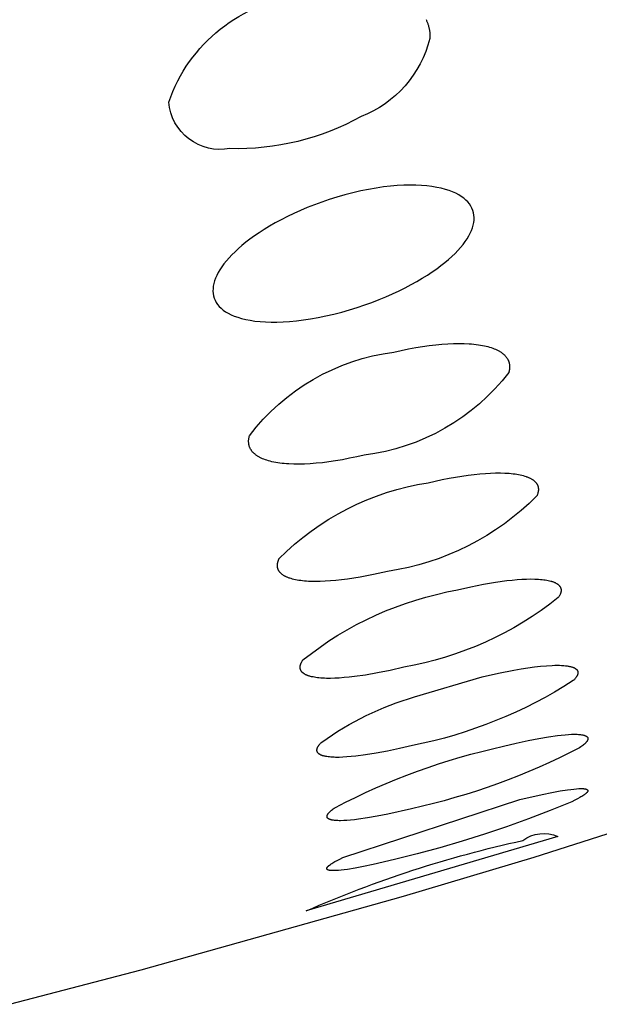
# Model space of a CAD drawing. Units: millimetres. Extents: x 351 to 567, y 508 to 778.
# Drawn here: x 550 to 551, y 719 to 720 of the extents above; entities that cross this region are included whole.
import ezdxf

# ---------------------------------------------------------------- set-up
doc = ezdxf.new("R2010")
doc.units = ezdxf.units.MM
doc.header["$MEASUREMENT"] = 0
doc.layers.add('Make2D$可见线$普通线', color=7, linetype='Continuous', true_color=0x000000)

msp = doc.modelspace()

# ---------------------------------------------------------------- linework, layer by layer
at = {"layer": 'Make2D$可见线$普通线'}
for points in [[(551.0753, 720.0914), (551.0758, 720.0904), (551.0762, 720.0895), (551.0767, 720.0885), (551.0771, 720.0875), (551.0775, 720.0865), (551.0778, 720.0856), (551.0782, 720.0846), (551.0785, 720.0836), (551.0788, 720.0826), (551.0791, 720.0815), (551.0794, 720.0805), (551.0796, 720.0795), (551.0799, 720.0785), (551.0801, 720.0775), (551.0802, 720.0764), (551.0804, 720.0754), (551.0806, 720.0744), (551.0807, 720.0733), (551.0808, 720.0723), (551.0809, 720.0712), (551.081, 720.0702), (551.081, 720.0691), (551.081, 720.068), (551.081, 720.067), (551.081, 720.0659), (551.081, 720.0648), (551.0809, 720.0638, -0.244082), (550.9801, 719.9491, -0.135015), (550.7869, 719.902, -0.443974), (550.6971, 719.9702, -0.291925), (550.8944, 720.1268)], [(551.0279, 719.603), (551.039, 719.6055), (551.0497, 719.6078), (551.0602, 719.6098), (551.0703, 719.6115), (551.0801, 719.6129), (551.0896, 719.614), (551.0987, 719.6148), (551.1075, 719.6154), (551.1159, 719.6158), (551.1239, 719.6159), (551.1316, 719.6158), (551.1389, 719.6154), (551.1423, 719.6151), (551.1457, 719.6148), (551.149, 719.6144), (551.1522, 719.614), (551.1552, 719.6135), (551.1582, 719.613), (551.161, 719.6124), (551.1638, 719.6118), (551.1663, 719.6111), (551.1688, 719.6104), (551.1712, 719.6097), (551.1734, 719.6089), (551.1756, 719.608), (551.1776, 719.6072), (551.1786, 719.6067), (551.1796, 719.6063), (551.1805, 719.6058), (551.1814, 719.6053), (551.1823, 719.6048), (551.1832, 719.6043), (551.184, 719.6038), (551.1848, 719.6033), (551.1856, 719.6028), (551.1864, 719.6023), (551.1871, 719.6017), (551.1878, 719.6012), (551.1885, 719.6006), (551.1892, 719.6), (551.1898, 719.5995), (551.1905, 719.5989), (551.1911, 719.5983), (551.1916, 719.5977), (551.1922, 719.5971), (551.1927, 719.5965), (551.1932, 719.5958), (551.1937, 719.5952), (551.1941, 719.5946), (551.1946, 719.5939), (551.195, 719.5933), (551.1953, 719.5926), (551.1957, 719.5919), (551.196, 719.5913), (551.1963, 719.5906), (551.1966, 719.5899), (551.1969, 719.5892), (551.1971, 719.5885), (551.1973, 719.5878), (551.1975, 719.5871), (551.1977, 719.5863), (551.1978, 719.5856), (551.1979, 719.5849), (551.198, 719.5841), (551.1981, 719.5834), (551.1982, 719.5826), (551.1982, 719.5819), (551.1982, 719.5811), (551.1982, 719.5803), (551.1981, 719.5795), (551.1981, 719.5788), (551.198, 719.578), (551.1979, 719.5772), (551.1977, 719.5764), (551.1976, 719.5756), (551.1974, 719.5748), (551.1972, 719.5739), (551.197, 719.5731, -0.200593), (550.9845, 719.4519), (550.9735, 719.4493), (550.9628, 719.4471), (550.9524, 719.4451), (550.9423, 719.4433), (550.9325, 719.4419), (550.9231, 719.4407), (550.914, 719.4398), (550.9052, 719.4391), (550.8968, 719.4387), (550.8888, 719.4385), (550.8811, 719.4386), (550.8739, 719.4389), (550.8704, 719.4391), (550.867, 719.4394), (550.8637, 719.4397), (550.8605, 719.4401), (550.8575, 719.4406), (550.8545, 719.4411), (550.8516, 719.4416), (550.8489, 719.4422), (550.8463, 719.4428), (550.8439, 719.4435), (550.8415, 719.4442), (550.8393, 719.445), (550.8371, 719.4458), (550.835, 719.4466), (550.8341, 719.447), (550.8331, 719.4475), (550.8322, 719.4479), (550.8312, 719.4484), (550.8304, 719.4489), (550.8295, 719.4493), (550.8287, 719.4498), (550.8278, 719.4503), (550.8271, 719.4508), (550.8263, 719.4514), (550.8256, 719.4519), (550.8248, 719.4524), (550.8241, 719.453), (550.8235, 719.4535), (550.8228, 719.4541), (550.8222, 719.4547), (550.8216, 719.4553), (550.8211, 719.4558), (550.8205, 719.4564), (550.82, 719.457), (550.8195, 719.4577), (550.819, 719.4583), (550.8186, 719.4589), (550.8182, 719.4595), (550.8178, 719.4602), (550.8174, 719.4608), (550.817, 719.4615), (550.8167, 719.4622), (550.8164, 719.4629), (550.8161, 719.4635), (550.8159, 719.4642), (550.8156, 719.4649), (550.8154, 719.4656), (550.8152, 719.4663), (550.8151, 719.467), (550.8149, 719.4678), (550.8148, 719.4685), (550.8147, 719.4692), (550.8147, 719.47), (550.8146, 719.4707), (550.8146, 719.4715), (550.8146, 719.4722), (550.8146, 719.473), (550.8146, 719.4738), (550.8147, 719.4746), (550.8148, 719.4753), (550.8149, 719.4761), (550.8151, 719.4769), (550.8152, 719.4777), (550.8154, 719.4785), (550.8156, 719.4794), (550.8158, 719.4802, -0.201465), (551.0279, 719.603)], [(551.0785, 719.4111), (551.0991, 719.4158), (551.1091, 719.4178), (551.1187, 719.4196), (551.1281, 719.4211), (551.1372, 719.4224), (551.1459, 719.4235), (551.1544, 719.4244), (551.1625, 719.425), (551.1702, 719.4254), (551.1776, 719.4257), (551.1846, 719.4257), (551.1913, 719.4255), (551.1945, 719.4253), (551.1975, 719.4251), (551.2005, 719.4249), (551.2034, 719.4245), (551.2062, 719.4242), (551.2088, 719.4238), (551.2113, 719.4233), (551.2137, 719.4228), (551.216, 719.4223), (551.2182, 719.4217), (551.2203, 719.4211), (551.2223, 719.4205), (551.2232, 719.4201), (551.2241, 719.4198), (551.225, 719.4194), (551.2259, 719.4191), (551.2267, 719.4187), (551.2276, 719.4183), (551.2283, 719.4179), (551.2291, 719.4175), (551.2299, 719.4171), (551.2306, 719.4167), (551.2313, 719.4162), (551.2319, 719.4158), (551.2326, 719.4153), (551.2332, 719.4149), (551.2338, 719.4144), (551.2343, 719.4139), (551.2349, 719.4135), (551.2354, 719.413), (551.2359, 719.4125), (551.2361, 719.4122), (551.2364, 719.4119), (551.2366, 719.4117), (551.2368, 719.4114), (551.237, 719.4112), (551.2372, 719.4109), (551.2374, 719.4106), (551.2376, 719.4104), (551.2378, 719.4101), (551.238, 719.4098), (551.2381, 719.4096), (551.2383, 719.4093), (551.2385, 719.409), (551.2386, 719.4087), (551.2388, 719.4084), (551.2389, 719.4082), (551.239, 719.4079), (551.2392, 719.4076), (551.2393, 719.4073), (551.2394, 719.407), (551.2395, 719.4067), (551.2396, 719.4064), (551.2397, 719.4061), (551.2398, 719.4058), (551.2399, 719.4055), (551.24, 719.4052), (551.24, 719.4049), (551.2401, 719.4046), (551.2402, 719.4043), (551.2402, 719.404), (551.2403, 719.4037), (551.2403, 719.4034), (551.2403, 719.4031), (551.2404, 719.4027), (551.2404, 719.4024), (551.2404, 719.4021), (551.2404, 719.4018), (551.2404, 719.4015), (551.2404, 719.4011), (551.2404, 719.4008), (551.2404, 719.4005), (551.2404, 719.4002), (551.2404, 719.3998), (551.2403, 719.3995), (551.2402, 719.3988), (551.2401, 719.3981), (551.24, 719.3975), (551.2398, 719.3968), (551.2397, 719.3961), (551.2395, 719.3954), (551.2392, 719.3947), (551.239, 719.394), (551.2387, 719.3932), (551.2384, 719.3925), (551.2381, 719.3918, -0.161175), (551.0186, 719.281), (550.998, 719.2763), (550.9784, 719.2726), (550.9691, 719.271), (550.96, 719.2697), (550.9513, 719.2686), (550.9429, 719.2677), (550.9348, 719.267), (550.927, 719.2665), (550.9196, 719.2662), (550.9126, 719.2661), (550.906, 719.2663), (550.9028, 719.2664), (550.8997, 719.2666), (550.8967, 719.2668), (550.8938, 719.2671), (550.8911, 719.2675), (550.8884, 719.2679), (550.8859, 719.2683), (550.8835, 719.2687), (550.8812, 719.2692), (550.879, 719.2698), (550.877, 719.2704), (550.875, 719.271), (550.874, 719.2713), (550.8731, 719.2717), (550.8722, 719.272), (550.8713, 719.2724), (550.8705, 719.2728), (550.8697, 719.2731), (550.8689, 719.2735), (550.8681, 719.2739), (550.8674, 719.2743), (550.8667, 719.2747), (550.866, 719.2752), (550.8653, 719.2756), (550.8647, 719.276), (550.864, 719.2765), (550.8635, 719.2769), (550.8629, 719.2774), (550.8624, 719.2779), (550.8618, 719.2784), (550.8614, 719.2789), (550.8611, 719.2791), (550.8609, 719.2794), (550.8607, 719.2796), (550.8605, 719.2799), (550.8603, 719.2801), (550.8601, 719.2804), (550.8599, 719.2807), (550.8597, 719.2809), (550.8595, 719.2812), (550.8593, 719.2815), (550.8591, 719.2817), (550.859, 719.282), (550.8588, 719.2823), (550.8587, 719.2826), (550.8585, 719.2828), (550.8584, 719.2831), (550.8582, 719.2834), (550.8581, 719.2837), (550.858, 719.284), (550.8579, 719.2843), (550.8578, 719.2846), (550.8577, 719.2848), (550.8576, 719.2851), (550.8575, 719.2854), (550.8574, 719.2857), (550.8573, 719.286), (550.8572, 719.2863), (550.8572, 719.2866), (550.8571, 719.2869), (550.8571, 719.2872), (550.857, 719.2876), (550.857, 719.2879), (550.8569, 719.2882), (550.8569, 719.2885), (550.8569, 719.2888), (550.8569, 719.2891), (550.8569, 719.2894), (550.8569, 719.2898), (550.8569, 719.2901), (550.8569, 719.2904), (550.8569, 719.2907), (550.8569, 719.2911), (550.8569, 719.2914), (550.857, 719.2917), (550.8571, 719.2924), (550.8572, 719.2931), (550.8573, 719.2937), (550.8574, 719.2944), (550.8576, 719.2951), (550.8578, 719.2958), (550.8581, 719.2965), (550.8583, 719.2972), (550.8586, 719.2979), (550.8589, 719.2987), (550.8592, 719.2994, -0.161865), (551.0785, 719.4111)], [(551.1214, 719.2538), (551.1411, 719.2584), (551.1599, 719.2622), (551.1775, 719.2652), (551.194, 719.2675), (551.2017, 719.2683), (551.2092, 719.269), (551.2162, 719.2695), (551.2229, 719.2698), (551.2293, 719.2699), (551.2352, 719.2698), (551.2381, 719.2697), (551.2408, 719.2696), (551.2434, 719.2694), (551.246, 719.2691), (551.2483, 719.2688), (551.2506, 719.2685), (551.2528, 719.2682), (551.2548, 719.2678), (551.2568, 719.2673), (551.2586, 719.2668), (551.2595, 719.2666), (551.2604, 719.2663), (551.2612, 719.2661), (551.262, 719.2658), (551.2628, 719.2655), (551.2635, 719.2652), (551.2642, 719.2649), (551.2649, 719.2646), (551.2656, 719.2642), (551.2662, 719.2639), (551.2669, 719.2635), (551.2674, 719.2632), (551.268, 719.2628), (551.2685, 719.2625), (551.2688, 719.2623), (551.2691, 719.2621), (551.2693, 719.2619), (551.2695, 719.2617), (551.2698, 719.2615), (551.27, 719.2613), (551.2702, 719.2611), (551.2704, 719.2609), (551.2706, 719.2607), (551.2708, 719.2605), (551.271, 719.2603), (551.2712, 719.26), (551.2714, 719.2598), (551.2716, 719.2596), (551.2717, 719.2594), (551.2719, 719.2592), (551.2721, 719.259), (551.2722, 719.2587), (551.2723, 719.2585), (551.2725, 719.2583), (551.2726, 719.258), (551.2727, 719.2578), (551.2728, 719.2576), (551.2729, 719.2573), (551.273, 719.2571), (551.2731, 719.2569), (551.2732, 719.2566), (551.2733, 719.2564), (551.2734, 719.2561), (551.2735, 719.2559), (551.2735, 719.2556), (551.2736, 719.2554), (551.2736, 719.2551), (551.2737, 719.2549), (551.2737, 719.2546), (551.2737, 719.2543), (551.2738, 719.2541), (551.2738, 719.2538), (551.2738, 719.2536), (551.2738, 719.2533), (551.2738, 719.253), (551.2738, 719.2527), (551.2738, 719.2525), (551.2738, 719.2522), (551.2737, 719.2519), (551.2737, 719.2516), (551.2737, 719.2514), (551.2736, 719.2511), (551.2736, 719.2508), (551.2735, 719.2505), (551.2734, 719.2502), (551.2734, 719.2499), (551.2733, 719.2497), (551.2732, 719.2494), (551.2731, 719.2491), (551.273, 719.2488), (551.2728, 719.2482), (551.2725, 719.2476), (551.2723, 719.247), (551.272, 719.2463), (551.2717, 719.2457), (551.2713, 719.2451), (551.271, 719.2445), (551.2706, 719.2438), (551.2702, 719.2432), (551.2697, 719.2425, -0.125667), (551.0425, 719.1403), (551.0228, 719.1357), (551.0041, 719.1319), (550.9864, 719.1289), (550.97, 719.1266), (550.9623, 719.1257), (550.9549, 719.125), (550.9478, 719.1245), (550.9411, 719.1241), (550.9347, 719.124), (550.9288, 719.124), (550.9259, 719.1241), (550.9232, 719.1243), (550.9206, 719.1244), (550.918, 719.1247), (550.9157, 719.1249), (550.9134, 719.1252), (550.9112, 719.1256), (550.9092, 719.126), (550.9072, 719.1264), (550.9054, 719.1268), (550.9045, 719.1271), (550.9037, 719.1273), (550.9028, 719.1276), (550.902, 719.1279), (550.9012, 719.1282), (550.9005, 719.1285), (550.8998, 719.1288), (550.8991, 719.1291), (550.8984, 719.1294), (550.8978, 719.1297), (550.8972, 719.1301), (550.8966, 719.1304), (550.896, 719.1308), (550.8955, 719.1311), (550.8952, 719.1313), (550.895, 719.1315), (550.8947, 719.1317), (550.8945, 719.1319), (550.8943, 719.1321), (550.894, 719.1323), (550.8938, 719.1325), (550.8936, 719.1327), (550.8934, 719.1329), (550.8932, 719.1331), (550.893, 719.1333), (550.8928, 719.1335), (550.8926, 719.1337), (550.8925, 719.134), (550.8923, 719.1342), (550.8921, 719.1344), (550.892, 719.1346), (550.8918, 719.1348), (550.8917, 719.1351), (550.8916, 719.1353), (550.8914, 719.1355), (550.8913, 719.1357), (550.8912, 719.136), (550.8911, 719.1362), (550.891, 719.1364), (550.8909, 719.1367), (550.8908, 719.1369), (550.8907, 719.1372), (550.8907, 719.1374), (550.8906, 719.1377), (550.8905, 719.1379), (550.8905, 719.1382), (550.8904, 719.1384), (550.8904, 719.1387), (550.8903, 719.1389), (550.8903, 719.1392), (550.8903, 719.1394), (550.8903, 719.1397), (550.8903, 719.14), (550.8902, 719.1402), (550.8903, 719.1405), (550.8903, 719.1408), (550.8903, 719.141), (550.8903, 719.1413), (550.8903, 719.1416), (550.8904, 719.1419), (550.8904, 719.1421), (550.8904, 719.1424), (550.8905, 719.1427), (550.8906, 719.143), (550.8906, 719.1433), (550.8907, 719.1436), (550.8908, 719.1438), (550.8909, 719.1441), (550.891, 719.1444), (550.8911, 719.1447), (550.8913, 719.1453), (550.8915, 719.1459), (550.8918, 719.1465), (550.8921, 719.1471), (550.8924, 719.1478), (550.8927, 719.1484), (550.8931, 719.149), (550.8935, 719.1497), (550.8939, 719.1503), (550.8943, 719.151, -0.126138), (551.1214, 719.2538)], [(551.158, 719.1261), (551.182, 719.1316), (551.2044, 719.1361), (551.215, 719.1379), (551.2251, 719.1395), (551.2347, 719.1408), (551.2437, 719.1418), (551.2526, 719.1426), (551.2607, 719.1431), (551.2645, 719.1432), (551.2681, 719.1432), (551.2714, 719.1432), (551.2746, 719.1431), (551.2776, 719.1429), (551.2804, 719.1426), (551.2817, 719.1424), (551.2829, 719.1423), (551.2842, 719.1421), (551.2853, 719.1419), (551.2864, 719.1416), (551.2875, 719.1414), (551.2885, 719.1411), (551.2895, 719.1409), (551.2904, 719.1406), (551.2908, 719.1404), (551.2913, 719.1402), (551.2917, 719.1401), (551.2921, 719.1399), (551.2925, 719.1397), (551.2929, 719.1396), (551.2932, 719.1394), (551.2936, 719.1392), (551.2939, 719.139), (551.2943, 719.1388), (551.2946, 719.1386), (551.2949, 719.1384), (551.2952, 719.1382), (551.2955, 719.138), (551.2957, 719.1378), (551.296, 719.1376), (551.2962, 719.1374), (551.2963, 719.1373), (551.2965, 719.1372), (551.2966, 719.137), (551.2967, 719.1369), (551.2968, 719.1368), (551.2969, 719.1367), (551.297, 719.1366), (551.2971, 719.1365), (551.2972, 719.1363), (551.2973, 719.1362), (551.2974, 719.1361), (551.2974, 719.136), (551.2975, 719.1359), (551.2976, 719.1357), (551.2977, 719.1356), (551.2977, 719.1355), (551.2978, 719.1354), (551.2979, 719.1352), (551.2979, 719.1351), (551.298, 719.135), (551.2981, 719.1348), (551.2981, 719.1347), (551.2982, 719.1346), (551.2982, 719.1344), (551.2982, 719.1343), (551.2983, 719.1342), (551.2983, 719.134), (551.2984, 719.1339), (551.2984, 719.1338), (551.2984, 719.1336), (551.2984, 719.1335), (551.2985, 719.1333), (551.2985, 719.1332), (551.2985, 719.1331), (551.2985, 719.1329), (551.2985, 719.1328), (551.2985, 719.1326), (551.2985, 719.1325), (551.2985, 719.1323), (551.2985, 719.1322), (551.2985, 719.132), (551.2985, 719.1319), (551.2985, 719.1317), (551.2985, 719.1316), (551.2985, 719.1314), (551.2984, 719.1313), (551.2984, 719.1311), (551.2984, 719.131), (551.2984, 719.1308), (551.2983, 719.1307), (551.2983, 719.1304), (551.2982, 719.13), (551.2981, 719.1297), (551.298, 719.1294), (551.2978, 719.1291), (551.2977, 719.1287), (551.2975, 719.1284), (551.2974, 719.128), (551.2972, 719.1277), (551.297, 719.1274), (551.2968, 719.127), (551.2966, 719.1266), (551.2964, 719.1263), (551.2962, 719.1259), (551.2959, 719.1256), (551.2956, 719.1252), (551.2951, 719.1245), (551.2945, 719.1237), (551.2938, 719.1229), (551.2931, 719.1222), (551.2924, 719.1214), (551.2916, 719.1206, -0.093767), (551.0554, 719.0253), (551.0365, 719.0209), (551.0186, 719.0171), (551.0018, 719.014), (550.9863, 719.0115), (550.972, 719.0097), (550.9653, 719.009), (550.959, 719.0085), (550.9531, 719.0082), (550.9476, 719.008), (550.9425, 719.008), (550.9401, 719.0081), (550.9377, 719.0082), (550.9356, 719.0083), (550.9335, 719.0085), (550.9315, 719.0087), (550.9297, 719.009), (550.928, 719.0093), (550.9271, 719.0095), (550.9263, 719.0096), (550.9256, 719.0098), (550.9248, 719.01), (550.9241, 719.0102), (550.9234, 719.0104), (550.9227, 719.0106), (550.9221, 719.0109), (550.9215, 719.0111), (550.9209, 719.0114), (550.9204, 719.0116), (550.9198, 719.0119), (550.9196, 719.012), (550.9193, 719.0122), (550.9191, 719.0123), (550.9189, 719.0124), (550.9186, 719.0126), (550.9184, 719.0127), (550.9182, 719.0129), (550.918, 719.013), (550.9178, 719.0132), (550.9176, 719.0133), (550.9174, 719.0135), (550.9173, 719.0137), (550.9171, 719.0138), (550.9169, 719.014), (550.9168, 719.0142), (550.9166, 719.0143), (550.9165, 719.0145), (550.9163, 719.0147), (550.9162, 719.0148), (550.9161, 719.015), (550.916, 719.0152), (550.9158, 719.0154), (550.9157, 719.0156), (550.9156, 719.0158), (550.9155, 719.0159), (550.9155, 719.0161), (550.9154, 719.0163), (550.9153, 719.0165), (550.9153, 719.0167), (550.9152, 719.0169), (550.9151, 719.0171), (550.9151, 719.0173), (550.9151, 719.0175), (550.915, 719.0177), (550.915, 719.0179), (550.915, 719.0181), (550.915, 719.0184), (550.915, 719.0186), (550.915, 719.0188), (550.915, 719.019), (550.915, 719.0192), (550.915, 719.0194), (550.9151, 719.0197), (550.9151, 719.0199), (550.9151, 719.0201), (550.9152, 719.0203), (550.9152, 719.0206), (550.9153, 719.0208), (550.9154, 719.021), (550.9155, 719.0213), (550.9155, 719.0215), (550.9156, 719.0218), (550.9157, 719.022), (550.9158, 719.0222), (550.9159, 719.0225), (550.916, 719.0227), (550.9162, 719.023), (550.9163, 719.0232), (550.9166, 719.0238), (550.9169, 719.0243), (550.9172, 719.0248), (550.9176, 719.0253), (550.918, 719.0259), (550.9184, 719.0264), (550.9188, 719.027), (550.9193, 719.0275), (550.9198, 719.0281), (550.9203, 719.0287), (550.9208, 719.0292), (550.922, 719.0304, -0.085954), (551.0586, 719.0967), (551.158, 719.1261)], [(551.1892, 719.0244), (551.2079, 719.0288), (551.2252, 719.0325), (551.2411, 719.0356), (551.2554, 719.0381), (551.2683, 719.0399), (551.2741, 719.0406), (551.2796, 719.0411), (551.2846, 719.0415), (551.2893, 719.0418), (551.2935, 719.0418), (551.2955, 719.0418), (551.2974, 719.0418), (551.2992, 719.0417), (551.3008, 719.0416), (551.3024, 719.0414), (551.3039, 719.0412), (551.3046, 719.0411), (551.3052, 719.041), (551.3059, 719.0409), (551.3065, 719.0407), (551.3071, 719.0406), (551.3076, 719.0404), (551.3082, 719.0403), (551.3087, 719.0401), (551.3092, 719.0399), (551.3094, 719.0398), (551.3096, 719.0397), (551.3098, 719.0396), (551.3101, 719.0395), (551.3103, 719.0394), (551.3105, 719.0393), (551.3106, 719.0392), (551.3108, 719.0391), (551.311, 719.039), (551.3112, 719.0389), (551.3113, 719.0388), (551.3115, 719.0387), (551.3117, 719.0386), (551.3118, 719.0384), (551.3119, 719.0383), (551.3121, 719.0382), (551.3122, 719.0381), (551.3123, 719.0379), (551.3124, 719.0378), (551.3125, 719.0377), (551.3126, 719.0375), (551.3127, 719.0374), (551.3128, 719.0372), (551.3129, 719.0371), (551.313, 719.037), (551.313, 719.0368), (551.3131, 719.0367), (551.3131, 719.0365), (551.3132, 719.0364), (551.3132, 719.0362), (551.3132, 719.0361), (551.3133, 719.0359), (551.3133, 719.0357), (551.3133, 719.0356), (551.3133, 719.0354), (551.3133, 719.0352), (551.3133, 719.0351), (551.3133, 719.0349), (551.3132, 719.0347), (551.3132, 719.0346), (551.3132, 719.0344), (551.3131, 719.0342), (551.3131, 719.034), (551.313, 719.0338), (551.3129, 719.0336), (551.3129, 719.0335), (551.3128, 719.0333), (551.3127, 719.0331), (551.3126, 719.0329), (551.3125, 719.0327), (551.3124, 719.0325), (551.3123, 719.0323), (551.3122, 719.0321), (551.312, 719.0319), (551.3119, 719.0317), (551.3118, 719.0315), (551.3115, 719.031), (551.3111, 719.0306), (551.3108, 719.0302), (551.3104, 719.0297), (551.31, 719.0293), (551.3095, 719.0288), (551.309, 719.0283), (551.3085, 719.0279), (551.308, 719.0274), (551.3069, 719.0264), (551.3056, 719.0254), (551.3042, 719.0243), (551.3027, 719.0232), (551.3011, 719.0221, -0.065369), (551.054, 718.9325), (551.0192, 718.9246), (551.0035, 718.9215), (550.9891, 718.919), (550.976, 718.9171), (550.97, 718.9164), (550.9644, 718.9158), (550.9591, 718.9153), (550.9543, 718.9151), (550.9498, 718.9149), (550.9478, 718.9149), (550.9458, 718.915), (550.944, 718.9151), (550.9422, 718.9152), (550.9406, 718.9153), (550.9391, 718.9155), (550.9384, 718.9156), (550.9377, 718.9157), (550.9371, 718.9159), (550.9364, 718.916), (550.9359, 718.9161), (550.9353, 718.9163), (550.9347, 718.9165), (550.9342, 718.9166), (550.934, 718.9167), (550.9338, 718.9168), (550.9335, 718.9169), (550.9333, 718.917), (550.9331, 718.9171), (550.9329, 718.9172), (550.9327, 718.9173), (550.9325, 718.9174), (550.9323, 718.9175), (550.9321, 718.9176), (550.9319, 718.9177), (550.9318, 718.9178), (550.9316, 718.918), (550.9314, 718.9181), (550.9313, 718.9182), (550.9311, 718.9183), (550.931, 718.9184), (550.9309, 718.9185), (550.9309, 718.9186), (550.9308, 718.9186), (550.9308, 718.9187), (550.9307, 718.9188), (550.9307, 718.9188), (550.9306, 718.9189), (550.9305, 718.919), (550.9305, 718.919), (550.9304, 718.9191), (550.9304, 718.9192), (550.9304, 718.9192), (550.9303, 718.9193), (550.9303, 718.9194), (550.9302, 718.9194), (550.9302, 718.9195), (550.9302, 718.9196), (550.9301, 718.9197), (550.9301, 718.9197), (550.9301, 718.9198), (550.93, 718.9199), (550.93, 718.9199), (550.93, 718.92), (550.9299, 718.9201), (550.9299, 718.9202), (550.9299, 718.9202), (550.9299, 718.9203), (550.9299, 718.9204), (550.9299, 718.9205), (550.9298, 718.9206), (550.9298, 718.9206), (550.9298, 718.9207), (550.9298, 718.9208), (550.9298, 718.9209), (550.9298, 718.921), (550.9298, 718.921), (550.9298, 718.9211), (550.9298, 718.9212), (550.9298, 718.9213), (550.9298, 718.9214), (550.9298, 718.9214), (550.9298, 718.9215), (550.9298, 718.9216), (550.9298, 718.9217), (550.9298, 718.9218), (550.9298, 718.9219), (550.9299, 718.922), (550.9299, 718.922), (550.9299, 718.9222), (550.93, 718.9224), (550.93, 718.9226), (550.9301, 718.9228), (550.9301, 718.9229), (550.9302, 718.9231), (550.9303, 718.9233), (550.9304, 718.9235), (550.9305, 718.9237), (550.9306, 718.9239), (550.9307, 718.9241), (550.9308, 718.9243), (550.9309, 718.9245), (550.931, 718.9247), (550.9312, 718.9249), (550.9313, 718.9251), (550.9315, 718.9253), (550.9318, 718.9257), (550.9321, 718.9262), (550.9325, 718.9266), (550.9329, 718.927), (550.9333, 718.9275), (550.9338, 718.9279), (550.9342, 718.9284), (550.9348, 718.9289), (550.9353, 718.9294), (550.9364, 718.9303), (550.9377, 718.9313), (550.939, 718.9324), (550.9405, 718.9334), (550.9421, 718.9345, -0.065627), (551.1892, 719.0244)], [(551.2177, 718.8859, -0.269055), (551.2689, 718.8919), (550.8992, 718.7825, -0.049653), (551.2177, 718.8859)]]:
    msp.add_lwpolyline(points, format="xyb", dxfattribs=at)
for points in [[(550.4633, 718.6453), (550.6568, 718.696), (551.0422, 718.8041), (551.2341, 718.8615), (551.6161, 718.9831), (551.8063, 719.0473), (552.185, 719.1829), (552.3734, 719.2543), (552.7485, 719.4047), (552.935, 719.4837), (553.3062, 719.65), (553.4908, 719.7374), (553.8577, 719.9212)], [(551.2134, 718.946), (551.2461, 718.9535), (551.2601, 718.9563), (551.2725, 718.9586), (551.2833, 718.9603), (551.2881, 718.9609), (551.2925, 718.9614), (551.2965, 718.9618), (551.3, 718.962), (551.3016, 718.9621), (551.3031, 718.9621), (551.3045, 718.9621), (551.3059, 718.962), (551.3065, 718.962), (551.307, 718.9619), (551.3076, 718.9619), (551.3081, 718.9618), (551.3086, 718.9617), (551.3091, 718.9617), (551.3096, 718.9616), (551.31, 718.9615), (551.3102, 718.9614), (551.3104, 718.9614), (551.3106, 718.9613), (551.3108, 718.9612), (551.3109, 718.9612), (551.3111, 718.9611), (551.3113, 718.9611), (551.3114, 718.961), (551.3116, 718.9609), (551.3117, 718.9608), (551.3118, 718.9608), (551.312, 718.9607), (551.3121, 718.9606), (551.3122, 718.9605), (551.3123, 718.9605), (551.3124, 718.9604), (551.3125, 718.9603), (551.3126, 718.9602), (551.3127, 718.9601), (551.3127, 718.96), (551.3128, 718.9599), (551.3129, 718.9598), (551.3129, 718.9597), (551.313, 718.9596), (551.313, 718.9595), (551.313, 718.9594), (551.3131, 718.9593), (551.3131, 718.9592), (551.3131, 718.9591), (551.3131, 718.959), (551.3131, 718.9589), (551.3131, 718.9588), (551.3131, 718.9586), (551.313, 718.9585), (551.313, 718.9584), (551.313, 718.9583), (551.3129, 718.9581), (551.3129, 718.958), (551.3128, 718.9579), (551.3128, 718.9577), (551.3127, 718.9576), (551.3126, 718.9575), (551.3125, 718.9573), (551.3124, 718.9572), (551.3123, 718.957), (551.3122, 718.9569), (551.3121, 718.9567), (551.312, 718.9566), (551.3119, 718.9564), (551.3117, 718.9563), (551.3116, 718.9561), (551.3114, 718.956), (551.3111, 718.9557), (551.3108, 718.9553), (551.3104, 718.955), (551.31, 718.9546), (551.3096, 718.9543), (551.3091, 718.9539), (551.3081, 718.9532), (551.307, 718.9524), (551.3058, 718.9516), (551.3044, 718.9507), (551.303, 718.9499), (551.3014, 718.9489), (551.2979, 718.947), (551.294, 718.945), (551.2896, 718.9428), (551.2578, 718.9299), (551.2258, 718.9176), (551.1936, 718.906), (551.1611, 718.895), (551.1283, 718.8847), (551.0954, 718.875), (551.0623, 718.8661), (551.0291, 718.8578), (550.9975, 718.8505), (550.9836, 718.8476), (550.9711, 718.8453), (550.9601, 718.8435), (550.9552, 718.8428), (550.9506, 718.8423), (550.9465, 718.8419), (550.9428, 718.8417), (550.9411, 718.8416), (550.9395, 718.8416), (550.9381, 718.8416), (550.9367, 718.8416), (550.9361, 718.8417), (550.9355, 718.8417), (550.9349, 718.8418), (550.9343, 718.8418), (550.9338, 718.8419), (550.9333, 718.842), (550.9329, 718.8421), (550.9324, 718.8422), (550.9322, 718.8422), (550.932, 718.8423), (550.9319, 718.8423), (550.9317, 718.8424), (550.9315, 718.8425), (550.9313, 718.8425), (550.9312, 718.8426), (550.931, 718.8427), (550.9309, 718.8427), (550.9307, 718.8428), (550.9307, 718.8428), (550.9306, 718.8429), (550.9305, 718.8429), (550.9305, 718.843), (550.9304, 718.843), (550.9303, 718.843), (550.9303, 718.8431), (550.9302, 718.8431), (550.9302, 718.8432), (550.9301, 718.8432), (550.9301, 718.8433), (550.93, 718.8433), (550.93, 718.8433), (550.9299, 718.8434), (550.9299, 718.8434), (550.9299, 718.8435), (550.9298, 718.8435), (550.9298, 718.8436), (550.9298, 718.8436), (550.9297, 718.8437), (550.9297, 718.8437), (550.9297, 718.8438), (550.9296, 718.8438), (550.9296, 718.8439), (550.9296, 718.8439), (550.9296, 718.844), (550.9295, 718.844), (550.9295, 718.8441), (550.9295, 718.8441), (550.9295, 718.8442), (550.9295, 718.8442), (550.9295, 718.8443), (550.9294, 718.8443), (550.9294, 718.8444), (550.9294, 718.8444), (550.9294, 718.8445), (550.9294, 718.8445), (550.9294, 718.8446), (550.9294, 718.8447), (550.9294, 718.8447), (550.9294, 718.8448), (550.9294, 718.8448), (550.9294, 718.8449), (550.9294, 718.845), (550.9295, 718.845), (550.9295, 718.8451), (550.9295, 718.8451), (550.9295, 718.8452), (550.9295, 718.8453), (550.9295, 718.8453), (550.9296, 718.8454), (550.9296, 718.8455), (550.9296, 718.8455), (550.9296, 718.8456), (550.9297, 718.8456), (550.9297, 718.8457), (550.9297, 718.8458), (550.9298, 718.8458), (550.9298, 718.846), (550.9299, 718.8461), (550.93, 718.8463), (550.9301, 718.8464), (550.9302, 718.8465), (550.9303, 718.8467), (550.9304, 718.8468), (550.9305, 718.847), (550.9307, 718.8471), (550.9308, 718.8473), (550.9309, 718.8474), (550.9312, 718.8478), (550.9316, 718.8481), (550.9319, 718.8484), (550.9323, 718.8488), (550.9327, 718.8491), (550.9332, 718.8495), (550.9336, 718.8498), (550.9347, 718.8506), (550.9358, 718.8514), (550.937, 718.8522), (550.9384, 718.853), (550.9414, 718.8548), (550.9448, 718.8567), (550.9487, 718.8587), (550.953, 718.8608), (551.2134, 718.946)]]:
    msp.add_lwpolyline(points, dxfattribs=at)
msp.add_open_spline([(550.9677, 719.8371), (551.0316, 719.8527), (551.0806, 719.8503), (551.1373, 719.8306), (551.1485, 719.8133), (551.1454, 719.7934), (551.1423, 719.7737), (551.1247, 719.7498), (551.0566, 719.7006), (551.0029, 719.6743), (550.9397, 719.6589), (550.8764, 719.6435), (550.8274, 719.6447), (550.7705, 719.6634), (550.7595, 719.6803), (550.7627, 719.7001), (550.7658, 719.7199), (550.7834, 719.7443), (550.8505, 719.7942), (550.9039, 719.8215), (550.9677, 719.8371)], degree=3, knots=[0, 0, 0, 0, 0.194961, 0.194961, 0.385059, 0.385059, 0.385059, 0.573249, 0.573249, 0.766967, 0.766967, 0.766967, 0.960684, 0.960684, 1.148874, 1.148874, 1.148874, 1.338972, 1.338972, 1.533933, 1.533933, 1.533933, 1.533933], dxfattribs=at)

doc.saveas('drawing.dxf')
